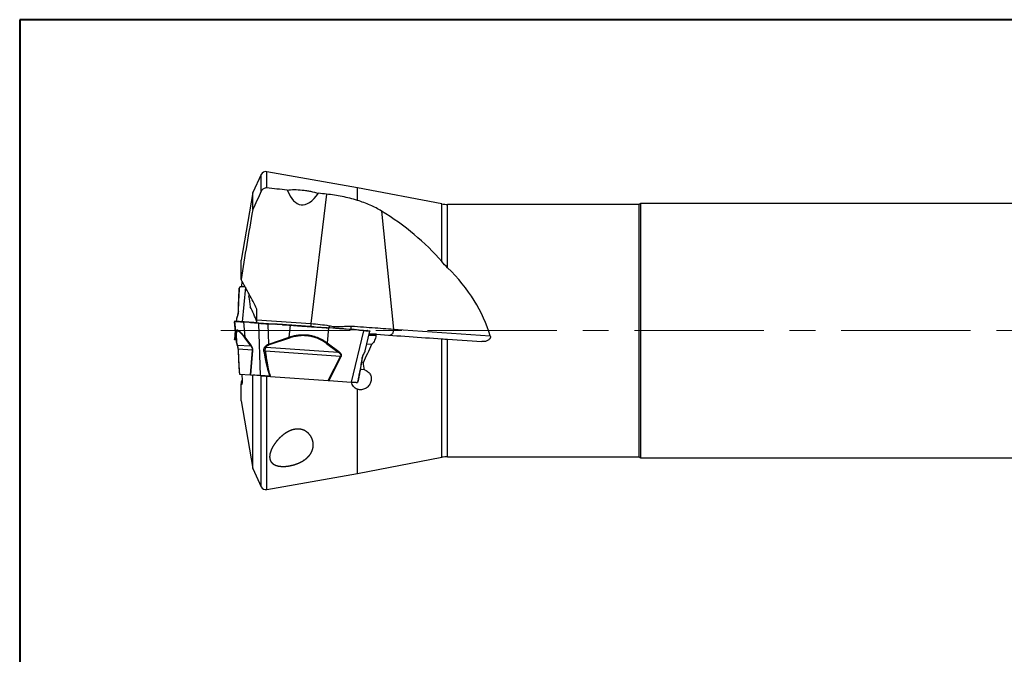
# Model space of a CAD drawing. Units: millimetres. Extents: x 5 to 292, y 5 to 205.
# Drawn here: x 5 to 102, y 143 to 205 of the extents above; entities that cross this region are included whole.
import ezdxf

# ---------------------------------------------------------------- set-up
doc = ezdxf.new("R2010")
doc.units = ezdxf.units.MM
doc.linetypes.add('CENTERX2', pattern=[20.32, 12.7, -2.54, 2.54, -2.54])
doc.layers.add('DÜNNE_LINIE', color=7, linetype='Continuous')

msp = doc.modelspace()

# ---------------------------------------------------------------- linework, layer by layer
at = {"color": 7, "linetype": 'Continuous', "lineweight": 40}
for p, q in [((5, 205), (5, 5)), ((292, 205), (5, 205))]:
    msp.add_line(p, q, dxfattribs=at)
at = {"color": 7, "linetype": 'Continuous', "lineweight": 0}
for p, q in [((292, 205), (5, 205)), ((5, 205), (5, 5))]:
    msp.add_line(p, q, dxfattribs=at)
at = {"color": 7, "linetype": 'Continuous', "lineweight": 30}
for p, q in [((28.7344, 189.7842), (27.8884, 188.0015)), ((38.1734, 188.4842), (29.2734, 190.0621)), ((27.8884, 188.0015), (26.7494, 181.3557)), ((27.8884, 186.3298), (27.8884, 188.0015)), ((35.1426, 187.8512), (33.6129, 175.1275)), ((46.4697, 186.8948), (38.1734, 188.4842)), ((65.853, 186.8412), (47.0342, 186.8412)), ((66.0262, 186.9412), (65.853, 186.8412)), ((65.853, 174.4412), (65.853, 186.8412)), ((218.5494, 186.9412), (66.0262, 186.9412)), ((66.0262, 161.9412), (66.0262, 186.9412)), ((40.5495, 186.1892), (41.7102, 174.5949)), ((26.7494, 179.4599), (26.7494, 181.3557)), ((26.5771, 178.6303), (26.5786, 178.6452)), ((26.5857, 178.723), (26.5784, 178.6452)), ((27.1437, 178.7617), (26.8145, 178.7387)), ((28.2994, 175.4991), (28.2994, 176.554)), ((26.0994, 175.3116), (26.2866, 173.3274)), ((26.286, 173.3378), (26.0995, 175.3126)), ((26.0995, 175.3126), (26.1, 175.3117)), ((26.1485, 175.3528), (26.1296, 175.3542)), ((26.3056, 175.3419), (26.1296, 175.3542)), ((26.2585, 174.1474), (26.1485, 175.3528)), ((26.2866, 175.555), (26.2668, 175.3446)), ((26.2897, 175.5705), (26.2874, 175.5549)), ((26.9753, 175.295), (27.1135, 173.7934)), ((27.9146, 175.2293), (26.9753, 175.295)), ((28.0793, 175.2178), (27.222, 175.2778)), ((27.6587, 175.2472), (28.0971, 175.2166)), ((27.9146, 175.2293), (28.0971, 175.2166)), ((27.9998, 175.2234), (28.0587, 175.2193)), ((28.0572, 175.2194), (28.1775, 175.211)), ((28.1243, 175.2147), (28.0793, 175.2178)), ((28.1355, 175.2139), (28.4696, 175.1906)), ((28.2994, 175.4991), (33.6129, 175.1275)), ((28.2994, 175.2024), (28.2994, 175.4991)), ((28.6614, 170.0146), (28.491, 175.1468)), ((29.4801, 173.1145), (29.4145, 175.0808)), ((29.6862, 175.1055), (30.1568, 175.0726)), ((29.7592, 175.1004), (30.7921, 175.0281)), ((26.1815, 174.4412), (26.0994, 173.5707)), ((26.2585, 174.1474), (26.2794, 174.081)), ((26.286, 173.3378), (26.2585, 174.1474)), ((30.828, 175.0256), (31.609, 174.971)), ((31.4881, 173.7818), (31.609, 174.971)), ((33.8982, 174.8109), (34.6792, 174.7563)), ((34.6841, 174.756), (34.6792, 174.7563)), ((35.748, 174.6816), (34.6841, 174.756)), ((35.3505, 174.7094), (35.204, 173.2277)), ((37.5074, 174.5585), (35.3505, 174.7094)), ((37.3817, 174.5673), (37.3705, 174.5681)), ((37.4101, 174.5653), (37.3718, 174.568)), ((37.8485, 174.5347), (37.4101, 174.5653)), ((37.5926, 174.5526), (37.4101, 174.5653)), ((37.5074, 174.5585), (37.4485, 174.5627)), ((37.4624, 174.5617), (38.2852, 174.5042)), ((37.6114, 169.3887), (38.8106, 174.4255)), ((38.94, 172.4426), (39.4016, 174.3814)), ((39.2036, 174.4399), (39.1771, 174.4418)), ((39.2106, 174.4395), (39.3776, 174.4278)), ((40.0352, 174.0811), (39.3417, 174.1296)), ((41.7102, 174.5949), (51.2303, 173.9292)), ((65.853, 162.0412), (65.853, 174.4412)), ((26.2668, 173.5378), (26.1296, 173.5282)), ((26.2794, 174.081), (26.3069, 173.2714)), ((26.3069, 173.2714), (26.286, 173.3378)), ((26.2888, 173.3177), (26.2874, 173.3275)), ((27.1135, 173.7934), (27.7087, 172.9984)), ((27.7133, 172.9327), (27.1183, 173.7278)), ((29.4801, 173.1145), (31.4881, 173.7818)), ((31.511, 173.7152), (29.5033, 173.0479)), ((31.511, 173.7152), (31.4881, 173.7818)), ((35.1535, 173.1659), (36.2857, 172.3333)), ((35.204, 173.2277), (36.3364, 172.395)), ((39.1069, 173.1435), (39.6003, 173.109)), ((39.9912, 173.9814), (39.3176, 174.0285)), ((47.0342, 173.5917), (50.3882, 173.3571)), ((26.3756, 173.0262), (27.7133, 172.9327)), ((27.8583, 172.5065), (26.4594, 172.6043)), ((27.6664, 170.0841), (27.8583, 172.5065)), ((27.872, 172.4877), (27.6815, 170.0831)), ((27.872, 172.4877), (27.8583, 172.5065)), ((36.5157, 171.9011), (29.1329, 172.4174)), ((29.2257, 172.8269), (36.2857, 172.3333)), ((29.5033, 173.0479), (29.4801, 173.1145)), ((38.9349, 172.4276), (38.9393, 172.4428)), ((35.3179, 169.5491), (36.5157, 171.9011)), ((36.5561, 171.8804), (35.367, 169.5457)), ((36.5561, 171.8804), (36.5157, 171.9011)), ((38.7629, 171.3131), (38.5908, 171.3251)), ((26.5771, 170.2515), (26.5786, 170.2372)), ((26.5784, 170.2371), (26.5857, 170.1593)), ((38.8687, 170.5852), (38.462, 170.6136)), ((26.5879, 170.1595), (26.5865, 170.1597)), ((26.5912, 170.1593), (27.6664, 170.0841)), ((26.8506, 169.6016), (26.7494, 169.4225)), ((26.7494, 169.4225), (26.7494, 169.2095)), ((26.8476, 169.2846), (26.7494, 169.2095)), ((27.6664, 170.0841), (27.6815, 170.0831)), ((27.6815, 170.0831), (27.8842, 170.0689)), ((27.8884, 160.8808), (27.8884, 170.0686)), ((29.5932, 169.9494), (29.2734, 169.9718)), ((29.6027, 169.9487), (29.6428, 169.9459)), ((29.6428, 169.9459), (35.3179, 169.5491)), ((35.3179, 169.5491), (35.367, 169.5457)), ((35.3622, 169.546), (35.3226, 169.5488)), ((35.367, 169.5457), (37.6114, 169.3887)), ((38.203, 169.347), (38.2211, 169.423)), ((38.2244, 169.4376), (38.2209, 169.423)), ((26.7494, 167.5267), (26.7494, 169.2095)), ((26.7494, 167.5267), (27.8884, 160.8808)), ((38.1734, 160.3982), (46.4697, 161.9876)), ((47.0342, 162.0412), (65.853, 162.0412)), ((65.853, 162.0412), (66.0262, 161.9412)), ((66.0262, 161.9412), (218.5494, 161.9412)), ((27.8884, 160.8808), (28.7344, 159.0982)), ((29.2734, 158.8202), (38.1734, 160.3982))]:
    msp.add_line(p, q, dxfattribs=at)
at = {"color": 8, "linetype": 'Continuous', "lineweight": 30}
for p, q in [((28.7344, 188.1466), (28.7344, 189.7842)), ((29.2734, 188.4584), (29.2734, 190.0621)), ((38.1734, 187.2398), (38.1734, 188.4842)), ((46.4697, 181.2283), (46.4697, 186.8948)), ((47.0342, 180.6245), (47.0342, 186.8412)), ((27.1676, 178.7188), (26.8442, 175.3042)), ((26.3301, 175.3402), (26.3056, 175.3419)), ((26.2874, 173.3275), (26.286, 173.3378)), ((39.3092, 173.9932), (39.9885, 173.9457)), ((46.4697, 161.9876), (46.4697, 173.6311)), ((47.0342, 162.0412), (47.0342, 173.5917)), ((26.3756, 173.0262), (26.3677, 173.0434)), ((26.4594, 172.6043), (26.4592, 172.597)), ((26.5786, 170.2372), (26.5865, 170.1597)), ((28.7344, 159.0982), (28.7344, 170.0095)), ((29.2734, 158.8202), (29.2734, 169.9718)), ((38.1734, 160.3982), (38.1734, 168.6807))]:
    msp.add_line(p, q, dxfattribs=at)
at = {"color": 7, "linetype": 'Continuous', "lineweight": 30, "flags": 128}
for points in [[(37.5825, 174.8835), (37.8834, 174.8625), (38.1819, 174.8416), (38.4776, 174.8209), (38.7703, 174.8005), (39.0597, 174.7802), (39.3455, 174.7602), (39.6274, 174.7405), (39.9052, 174.7211), (40.1785, 174.702), (40.4471, 174.6832), (40.7107, 174.6648), (40.9691, 174.6467), (41.2219, 174.629), (41.469, 174.6118), (41.7102, 174.5949)], [(41.7102, 174.5949), (41.7139, 174.5253), (41.7112, 174.455), (41.7023, 174.3853), (41.6872, 174.3177), (41.6663, 174.2534), (41.6399, 174.1937), (41.6087, 174.1399), (41.5732, 174.093), (41.5341, 174.0538), (41.4923, 174.0233), (41.4484, 174.002), (41.4035, 173.9904), (41.3584, 173.9885)]]:
    msp.add_lwpolyline(points, dxfattribs=at)
at = {"color": 7, "linetype": 'Continuous', "lineweight": 30}
for centre, radius, start, end in [((29.1861, 189.5698), 0.5, 79.946072, 154.611983), ((47.0342, 189.8412), 3, 259.154621, 270), ((47.0342, 159.0412), 3, 90, 100.845379), ((29.1861, 159.3126), 0.5, 205.388017, 280.053928)]:
    msp.add_arc(centre, radius, start, end, dxfattribs=at)
at = {"color": 8, "linetype": 'Continuous', "lineweight": 30}
for centre, radius, start, end in [((36.1796, 174.8185), 2.5852, 173.133737, 179.7201), ((48.7919, 172.1729), 13.664, 168.395108, 169.309455), ((35.3963, 174.9071), 2.1863, 350.666278, 359.381806)]:
    msp.add_arc(centre, radius, start, end, dxfattribs=at)
at = {"color": 7, "linetype": 'Continuous', "lineweight": 30}
for centre, major_axis, ratio, start_param, end_param in [((34.3617, 200.716), (1.7242, 13.9074), 0.2625634, 2.7127736, 3.5806839), ((32.2015, 175.4287), (17.5851, -8.4858), 0.6894862, 1.0133276, 1.4247342), ((36.5343, 174.4412), (14.2332, -7.2873), 0.7048775, 0.5868954, 1.1502485), ((37.3121, 174.2508), (1.0311, 14.1973), 0.1890838, 4.7046313, 4.7071418), ((36.8665, 173.2032), (6.6558, 14.2434), 0.1604471, 4.841731, 4.8487226), ((36.8665, 173.2032), (6.6558, 14.2434), 0.1604471, 4.6545039, 4.7806305), ((35.4029, 174.9968), (-3.0001, 14.5546), 0.1790133, 4.367773, 4.4198054)]:
    msp.add_ellipse(centre, major_axis=major_axis, ratio=ratio, start_param=start_param, end_param=end_param, dxfattribs=at)
for points in [[(28.7344, 188.1466), (28.4513, 187.5415), (28.1692, 186.9359), (27.8884, 186.3298)], [(31.2753, 188.256), (30.6082, 188.3242), (29.9409, 188.3917), (29.2734, 188.4584)], [(35.1426, 187.8512), (34.8796, 187.8794), (34.6165, 187.9075), (34.3534, 187.9354)], [(47.0342, 180.6245), (46.84, 180.8161), (46.6523, 181.0181), (46.4697, 181.2283)], [(27.4716, 177.8271), (27.5507, 177.4851), (27.6129, 177.1405), (27.6533, 176.7924)], [(28.2994, 175.3137), (28.1144, 175.8211), (27.8913, 176.3103), (27.6533, 176.7924)], [(40.0352, 174.0811), (42.1806, 173.931), (44.3255, 173.7811), (46.4697, 173.6311)], [(46.4697, 173.6311), (46.6561, 173.6181), (46.8443, 173.6049), (47.0342, 173.5917)], [(28.7344, 170.0095), (28.4513, 170.0293), (28.1692, 170.049), (27.8884, 170.0686)]]:
    msp.add_open_spline(points, degree=3, dxfattribs=at)
for points, knots in [([(29.2734, 188.4584), (29.1639, 188.4693), (29.0522, 188.4437), (28.8589, 188.3311), (28.7812, 188.2465), (28.7344, 188.1466)], [0, 0, 0, 0, 0.5, 0.5, 1, 1, 1, 1]), ([(31.2753, 188.256), (31.4939, 188.2872), (31.7321, 188.3023), (32.2345, 188.3016), (32.4933, 188.2863), (32.8932, 188.243), (33.0291, 188.225), (33.2984, 188.1831), (33.4323, 188.1591), (33.8321, 188.0784), (34.0991, 188.0119), (34.3534, 187.9354)], [0, 0, 0, 0, 0.25, 0.25, 0.5, 0.5, 0.625, 0.625, 0.75, 0.75, 1, 1, 1, 1]), ([(38.1734, 187.2398), (37.683, 187.3885), (37.1843, 187.5118), (36.4252, 187.6646), (36.1702, 187.7101), (35.6565, 187.7898), (35.3969, 187.824), (35.1426, 187.8512)], [0, 0, 0, 0, 0.5, 0.5, 0.75, 0.75, 1, 1, 1, 1]), ([(40.5495, 186.1892), (40.3774, 186.2949), (40.1981, 186.396), (39.8241, 186.5898), (39.6292, 186.6826), (39.0317, 186.945), (38.613, 187.1004), (38.1734, 187.2398)], [0, 0, 0, 0, 0.25, 0.25, 0.5, 0.5, 1, 1, 1, 1]), ([(27.8884, 186.3298), (27.6923, 185.1855), (27.4976, 184.0411), (27.1153, 181.7514), (26.927, 180.6062), (26.7494, 179.4599)], [0, 0, 0, 0, 0.5, 0.5, 1, 1, 1, 1]), ([(28.2994, 176.554), (28.0652, 177.0513), (27.8116, 177.5382), (27.2902, 178.5042), (27.0216, 178.983), (26.7494, 179.4599)], [0, 0, 0, 0, 0.5, 0.5, 1, 1, 1, 1]), ([(26.8145, 178.7387), (26.8146, 178.7394), (26.8204, 178.7971), (26.8308, 178.9123), (26.8422, 179.0776), (26.8489, 179.2022), (26.8502, 179.2649), (26.8506, 179.2808)], [0, 0, 0, 0, 0.0037344, 0.3034725, 0.6028552, 0.8997305, 1, 1, 1, 1]), ([(26.577, 178.6303), (26.5732, 178.5861), (26.5656, 178.4979), (26.5561, 178.3617), (26.5473, 178.2248), (26.531, 177.9526), (26.5086, 177.5165), (26.4814, 176.9152), (26.4645, 176.4954), (26.4561, 176.2855)], [0, 0, 0, 0, 0.0598162, 0.1193989, 0.1788368, 0.2382002, 0.4710982, 0.7355756, 1, 1, 1, 1]), ([(27.1437, 178.7617), (27.1084, 178.7592), (27.0289, 178.7537), (26.9195, 178.7461), (26.8167, 178.7388), (26.7315, 178.7328), (26.6638, 178.7282), (26.616, 178.7249), (26.5888, 178.7229), (26.5882, 178.7228), (26.5879, 178.7228)], [0, 0, 0, 0, 0.107292, 0.2412339, 0.3730093, 0.5027176, 0.6330632, 0.765538, 0.9002426, 1, 1, 1, 1]), ([(27.4716, 177.8271), (27.4804, 177.8335), (27.5089, 177.854), (27.5466, 177.8995), (27.5656, 177.9534), (27.5741, 177.9773)], [0, 0, 0, 0, 0.2015029, 0.6465219, 1, 1, 1, 1]), ([(26.4562, 176.2882), (26.4534, 176.2455), (26.4481, 176.1625), (26.426, 176.0409), (26.3972, 175.9305), (26.376, 175.8692), (26.3657, 175.8394)], [0, 0, 0, 0, 0.2723825, 0.5290406, 0.7710938, 1, 1, 1, 1]), ([(26.4826, 176.304), (26.4798, 176.2561), (26.4742, 176.1617), (26.4462, 176.024), (26.4084, 175.8985), (26.3806, 175.8299), (26.3667, 175.7958)], [0, 0, 0, 0, 0.264758, 0.5210581, 0.76166, 1, 1, 1, 1]), ([(26.1296, 175.3542), (26.1283, 175.3539), (26.1256, 175.3535), (26.1213, 175.3498), (26.1167, 175.3441), (26.113, 175.3382), (26.1103, 175.3334), (26.1087, 175.3304), (26.1071, 175.3273), (26.1053, 175.324), (26.1035, 175.3204), (26.1015, 175.3166), (26.1002, 175.3139), (26.0996, 175.3126)], [0, 0, 0, 0, 0.11674588, 0.25080617, 0.40219386, 0.57091762, 0.62691826, 0.68066164, 0.73777956, 0.79827237, 0.86214009, 0.92938241, 1, 1, 1, 1]), ([(26.1486, 175.3529), (26.1563, 175.3523), (26.1716, 175.3512), (26.2316, 175.347), (26.3198, 175.3409), (26.438, 175.3326), (26.5865, 175.3222), (26.7628, 175.3099), (26.9042, 175.3), (26.9753, 175.295)], [0, 0, 0, 0, 0.1448886, 0.2857099, 0.4285973, 0.5707328, 0.7126739, 0.8556214, 1, 1, 1, 1]), ([(26.3666, 175.8416), (26.358, 175.8174), (26.3399, 175.7664), (26.315, 175.6874), (26.297, 175.6199), (26.291, 175.5833), (26.2889, 175.5707)], [0, 0, 0, 0, 0.249133, 0.5253927, 0.8356309, 1, 1, 1, 1]), ([(27.222, 175.2778), (27.0844, 175.2874), (26.9125, 175.2994), (26.7065, 175.3138), (26.6123, 175.3204), (26.5278, 175.3263), (26.4544, 175.3315), (26.3937, 175.3357), (26.3468, 175.339), (26.3128, 175.3414), (26.3031, 175.342), (26.2983, 175.3424)], [0, 0, 0, 0, 0.3362912, 0.4200666, 0.5036305, 0.5870166, 0.6701103, 0.752942, 0.8355467, 0.9178989, 1, 1, 1, 1]), ([(26.68, 175.3157), (26.6422, 175.3183), (26.5679, 175.3235), (26.4813, 175.3296), (26.4149, 175.3342), (26.379, 175.3367), (26.362, 175.3379), (26.355, 175.3384), (26.3503, 175.3387), (26.3457, 175.3391), (26.3412, 175.3394), (26.3359, 175.3397), (26.3322, 175.34), (26.3301, 175.3402)], [0, 0, 0, 0, 0.1458994, 0.2871858, 0.4241457, 0.5614393, 0.6234261, 0.6726732, 0.7483485, 0.797735, 0.8556168, 0.9230385, 1, 1, 1, 1]), ([(27.6587, 175.2472), (27.6138, 175.2504), (27.524, 175.2567), (27.3892, 175.2661), (27.2546, 175.2755), (27.1194, 175.2849), (26.9866, 175.2942), (26.8744, 175.3021), (26.7714, 175.3093), (26.711, 175.3135), (26.68, 175.3157)], [0, 0, 0, 0, 0.1251484, 0.2502964, 0.3754446, 0.5005927, 0.6255634, 0.7504543, 0.8718566, 1, 1, 1, 1]), ([(28.491, 175.1468), (28.4443, 175.1552), (28.3551, 175.1713), (28.2276, 175.192), (28.1123, 175.2086), (28.0093, 175.2213), (27.9448, 175.2268), (27.9146, 175.2293)], [0, 0, 0, 0, 0.2421241, 0.4631737, 0.663159, 0.8420946, 1, 1, 1, 1]), ([(28.1367, 175.2138), (28.1061, 175.2159), (28.0451, 175.22), (27.984, 175.2241), (27.9535, 175.2262)], [0, 0, 0, 0, 0.49998894, 1, 1, 1, 1]), ([(28.0587, 175.2193), (28.0577, 175.2194), (28.0527, 175.2197), (28.0481, 175.22), (28.0444, 175.2203)], [0, 0, 0, 0, 0.2085263, 1, 1, 1, 1]), ([(28.4696, 175.1906), (28.5291, 175.1864), (28.6035, 175.1812), (28.694, 175.1749), (28.7553, 175.1706), (28.8286, 175.1655), (28.9127, 175.1596), (29.0059, 175.1531), (29.1063, 175.146), (29.2118, 175.1387), (29.3327, 175.1302), (29.4672, 175.1208), (29.6132, 175.1106), (29.7105, 175.1038), (29.7592, 175.1004)], [0, 0, 0, 0, 0.2533208, 0.3164268, 0.3793735, 0.4421866, 0.5047788, 0.5671742, 0.6293984, 0.6914324, 0.7532776, 0.8356018, 0.9178329, 1, 1, 1, 1]), ([(29.4145, 175.0808), (29.3891, 175.0816), (29.3415, 175.083), (29.2748, 175.0859), (29.2176, 175.0888), (29.1699, 175.0914), (29.0949, 175.0957), (28.9913, 175.1017), (28.8918, 175.1084), (28.825, 175.1132), (28.7864, 175.1162), (28.7492, 175.1191), (28.7133, 175.1221), (28.679, 175.1252), (28.6413, 175.1287), (28.5962, 175.1329), (28.5414, 175.1387), (28.5091, 175.1439), (28.491, 175.1468)], [0, 0, 0, 0, 0.0655647, 0.1232894, 0.1731737, 0.2152168, 0.249419, 0.3738137, 0.4992293, 0.5404861, 0.5818937, 0.6234528, 0.6651668, 0.7070362, 0.7490645, 0.8100919, 0.8937412, 1, 1, 1, 1]), ([(30.828, 175.0256), (30.7731, 175.0292), (30.6551, 175.0367), (30.4656, 175.046), (30.2516, 175.055), (30.0744, 175.0612), (29.9431, 175.0653), (29.8645, 175.0678), (29.7837, 175.0702), (29.6982, 175.0727), (29.6078, 175.0753), (29.5127, 175.078), (29.4478, 175.0799), (29.4145, 175.0808)], [0, 0, 0, 0, 0.116746, 0.250806, 0.4021933, 0.570917, 0.6269165, 0.680659, 0.7377766, 0.7982696, 0.8621378, 0.9293813, 1, 1, 1, 1]), ([(33.8982, 174.8109), (33.7121, 174.824), (33.3452, 174.8496), (32.7973, 174.8879), (32.2571, 174.9257), (31.721, 174.9632), (31.1924, 175.0001), (30.6693, 175.0367), (30.3282, 175.0606), (30.1568, 175.0726)], [0, 0, 0, 0, 0.1448885, 0.28571, 0.4285974, 0.5707329, 0.712674, 0.8556216, 1, 1, 1, 1]), ([(33.6129, 175.1275), (33.9103, 175.1067), (34.2091, 175.0817), (34.809, 175.0171), (35.1092, 174.978), (35.4072, 174.9216)], [0, 0, 0, 0, 0.5, 0.5, 1, 1, 1, 1]), ([(27.1136, 173.7935), (27.0688, 173.8514), (26.9807, 173.9653), (26.8589, 174.1105), (26.7476, 174.2323), (26.6436, 174.3332), (26.5484, 174.4102), (26.4844, 174.4474), (26.4461, 174.4624), (26.4273, 174.468), (26.4096, 174.4716), (26.3928, 174.473), (26.377, 174.4723), (26.3519, 174.4676), (26.3212, 174.4506), (26.2972, 174.4174), (26.2831, 174.3846), (26.2752, 174.3598), (26.2696, 174.3357), (26.2629, 174.2976), (26.2573, 174.2398), (26.2581, 174.1788), (26.2585, 174.1475)], [0, 0, 0, 0, 0.0870112, 0.1710863, 0.2525976, 0.3319561, 0.4188285, 0.5042333, 0.5264546, 0.5486362, 0.5707917, 0.5929337, 0.6150755, 0.6372301, 0.7057038, 0.7748977, 0.8023629, 0.8300164, 0.8578786, 0.8746957, 0.9356947, 1, 1, 1, 1]), ([(27.1183, 173.7278), (27.1003, 173.7516), (27.0652, 173.7981), (27.0147, 173.8633), (26.9672, 173.9233), (26.9172, 173.9848), (26.8645, 174.0473), (26.8092, 174.1102), (26.7567, 174.167), (26.6957, 174.2292), (26.6285, 174.2915), (26.5583, 174.3466), (26.5103, 174.3758), (26.4799, 174.39), (26.4637, 174.3964), (26.4481, 174.4013), (26.4333, 174.4047), (26.4191, 174.4066), (26.4056, 174.4071), (26.3927, 174.4061), (26.3697, 174.4013), (26.3403, 174.3847), (26.3168, 174.3515), (26.3031, 174.3186), (26.2954, 174.2937), (26.2899, 174.2698), (26.2836, 174.232), (26.2784, 174.1738), (26.279, 174.1128), (26.2794, 174.081)], [0, 0, 0, 0, 0.0354517, 0.0693523, 0.1017217, 0.1325825, 0.1740101, 0.21477, 0.2549199, 0.2945199, 0.3600918, 0.4245534, 0.4882404, 0.5069119, 0.5255554, 0.54418, 0.5627947, 0.5814084, 0.6000307, 0.6186705, 0.6373368, 0.7057097, 0.7747925, 0.8022256, 0.829859, 0.8577173, 0.8740379, 0.9344157, 1, 1, 1, 1]), ([(30.796, 175.0278), (30.7953, 175.0279), (30.794, 175.028), (30.7927, 175.0281), (30.7921, 175.0281)], [0, 0, 0, 0, 0.4999967, 1, 1, 1, 1]), ([(30.7927, 175.0281), (30.8476, 175.0243), (31.005, 175.0132), (31.2754, 174.9943), (31.4917, 174.9792), (31.6028, 174.9714)], [0, 0, 0, 0, 0.2064493, 0.5925063, 1, 1, 1, 1]), ([(31.609, 174.971), (31.7951, 174.958), (32.162, 174.9324), (32.7099, 174.894), (33.2502, 174.8563), (33.7863, 174.8188), (34.3148, 174.7818), (34.8379, 174.7452), (35.179, 174.7214), (35.3504, 174.7094)], [0, 0, 0, 0, 0.1448884, 0.2857098, 0.4285972, 0.5707328, 0.7126738, 0.8556214, 1, 1, 1, 1]), ([(35.4072, 174.9216), (35.5883, 174.8873), (35.7701, 174.8604), (36.134, 174.8341), (36.3167, 174.8347), (36.6814, 174.8516), (36.8622, 174.8671), (37.2229, 174.8891), (37.403, 174.8961), (37.5825, 174.8835)], [0, 0, 0, 0, 0.25, 0.25, 0.5, 0.5, 0.75, 0.75, 1, 1, 1, 1]), ([(37.0377, 174.5914), (36.9781, 174.5956), (36.9037, 174.6008), (36.8132, 174.6071), (36.7519, 174.6114), (36.6786, 174.6165), (36.5946, 174.6224), (36.5013, 174.6289), (36.401, 174.6359), (36.2955, 174.6433), (36.1745, 174.6518), (36.04, 174.6612), (35.8941, 174.6714), (35.7967, 174.6782), (35.748, 174.6816)], [0, 0, 0, 0, 0.2533206, 0.3164268, 0.3793733, 0.4421864, 0.5047789, 0.5671744, 0.6293983, 0.6914327, 0.7532775, 0.8356018, 0.9178327, 1, 1, 1, 1]), ([(37.4628, 174.5617), (37.4591, 174.5619), (37.4546, 174.5623), (37.4495, 174.5626), (37.4485, 174.5627)], [0, 0, 0, 0, 0.7914751, 1, 1, 1, 1]), ([(38.8106, 174.4255), (38.7055, 174.438), (38.5045, 174.4618), (38.2165, 174.4936), (37.9559, 174.5203), (37.7226, 174.5421), (37.5761, 174.5533), (37.5074, 174.5586)], [0, 0, 0, 0, 0.2426122, 0.4639053, 0.6638907, 0.8425823, 1, 1, 1, 1]), ([(38.2852, 174.5042), (38.4228, 174.4946), (38.5947, 174.4825), (38.8007, 174.4681), (38.8949, 174.4616), (38.9794, 174.4556), (39.0528, 174.4505), (39.1135, 174.4463), (39.1607, 174.443), (39.1934, 174.4407), (39.2118, 174.4394), (39.2108, 174.4395), (39.2104, 174.4395)], [0, 0, 0, 0, 0.3141081, 0.3923576, 0.470409, 0.5482947, 0.6259072, 0.7032752, 0.7804308, 0.8573507, 0.9340365, 1, 1, 1, 1]), ([(39.4004, 174.3817), (39.3994, 174.3804), (39.3975, 174.3777), (39.3769, 174.377), (39.3481, 174.3781), (39.3189, 174.3797), (39.2935, 174.3812), (39.2727, 174.3825), (39.2502, 174.3841), (39.226, 174.3859), (39.2002, 174.3879), (39.1728, 174.3901), (39.1361, 174.3932), (39.0847, 174.3975), (39.0117, 174.4039), (38.9201, 174.4128), (38.8487, 174.4211), (38.8106, 174.4255)], [0, 0, 0, 0, 0.0961579, 0.1998542, 0.2901279, 0.366986, 0.4054546, 0.4439541, 0.4824862, 0.5210515, 0.5596523, 0.5982892, 0.6369641, 0.7068351, 0.7906293, 0.8883515, 1, 1, 1, 1]), ([(39.3776, 174.4278), (39.3788, 174.4274), (39.3815, 174.4265), (39.3852, 174.4223), (39.389, 174.4161), (39.3918, 174.4097), (39.3938, 174.4045), (39.395, 174.4013), (39.3962, 174.398), (39.3975, 174.3945), (39.3988, 174.3907), (39.4002, 174.3867), (39.4011, 174.3839), (39.4016, 174.3824)], [0, 0, 0, 0, 0.1167458, 0.2508057, 0.4021926, 0.5709162, 0.6269175, 0.6806622, 0.7377807, 0.7982738, 0.8621415, 0.9293838, 1, 1, 1, 1]), ([(26.1296, 173.5282), (26.1283, 173.5284), (26.1256, 173.5289), (26.1213, 173.5326), (26.1167, 173.5382), (26.113, 173.5442), (26.1103, 173.549), (26.1087, 173.552), (26.1071, 173.5551), (26.1053, 173.5584), (26.1035, 173.562), (26.1015, 173.5658), (26.1002, 173.5684), (26.0996, 173.5698)], [0, 0, 0, 0, 0.11674588, 0.25080617, 0.40219386, 0.57091762, 0.62691826, 0.68066164, 0.73777956, 0.79827237, 0.86214009, 0.92938241, 1, 1, 1, 1]), ([(26.1, 173.5707), (26.1, 173.5714), (26.1002, 173.5729), (26.1059, 173.5749), (26.1145, 173.5766), (26.1244, 173.578), (26.1435, 173.5803), (26.1808, 173.5841), (26.2281, 173.5878), (26.2585, 173.5897), (26.2619, 173.59)], [0, 0, 0, 0, 0.090783, 0.2075781, 0.3085099, 0.3935766, 0.4627795, 0.7144672, 0.9682198, 1, 1, 1, 1]), ([(26.2889, 173.3177), (26.2897, 173.3098), (26.2924, 173.2815), (26.3079, 173.2204), (26.333, 173.1359), (26.3551, 173.0734), (26.3666, 173.0407)], [0, 0, 0, 0, 0.1061158, 0.3799308, 0.6764921, 1, 1, 1, 1]), ([(26.3069, 173.2714), (26.3081, 173.2597), (26.3107, 173.2351), (26.325, 173.1793), (26.3464, 173.1094), (26.3655, 173.055), (26.3756, 173.0262)], [0, 0, 0, 0, 0.21346543, 0.44660027, 0.70695894, 1, 1, 1, 1]), ([(27.1183, 173.7278), (27.1156, 173.7382), (27.1103, 173.759), (27.1124, 173.782), (27.1135, 173.7934)], [0, 0, 0, 0, 0.5000017, 1, 1, 1, 1]), ([(35.204, 173.2277), (35.1162, 173.2887), (34.9435, 173.4085), (34.6698, 173.5643), (34.3917, 173.6978), (34.0972, 173.812), (33.7856, 173.9042), (33.5361, 173.9543), (33.3671, 173.9785), (33.2799, 173.9889), (33.1924, 173.9973), (33.1046, 174.0036), (33.0164, 174.008), (32.8663, 174.012), (32.6524, 174.0079), (32.4312, 173.9885), (32.2653, 173.9663), (32.1548, 173.9487), (32.0589, 173.9309), (31.9193, 173.9021), (31.7327, 173.857), (31.571, 173.8073), (31.4881, 173.7818)], [0, 0, 0, 0, 0.0870113, 0.1710865, 0.2525976, 0.331956, 0.4188284, 0.5042335, 0.5264547, 0.5486364, 0.5707917, 0.5929337, 0.6150755, 0.6372301, 0.7057038, 0.7748977, 0.8023629, 0.8300164, 0.8578788, 0.8746957, 0.9356948, 1, 1, 1, 1]), ([(35.1535, 173.1659), (35.1188, 173.1909), (35.0509, 173.2397), (34.9488, 173.3085), (34.8494, 173.3721), (34.7399, 173.4378), (34.6186, 173.5051), (34.4841, 173.5735), (34.3484, 173.6362), (34.181, 173.7058), (33.9799, 173.7774), (33.743, 173.8442), (33.5587, 173.8829), (33.4302, 173.904), (33.3587, 173.9142), (33.2869, 173.9231), (33.2148, 173.9305), (33.1424, 173.9365), (33.0697, 173.9411), (32.9967, 173.9443), (32.8585, 173.9476), (32.6533, 173.9433), (32.4364, 173.9235), (32.2737, 173.9011), (32.1654, 173.8833), (32.072, 173.8655), (31.9364, 173.8367), (31.7533, 173.7909), (31.594, 173.7411), (31.511, 173.7152)], [0, 0, 0, 0, 0.0354517, 0.0693523, 0.1017216, 0.1325824, 0.17401, 0.21477, 0.2549199, 0.29452, 0.3600917, 0.4245534, 0.4882403, 0.5069119, 0.5255555, 0.54418, 0.5627946, 0.5814086, 0.6000307, 0.6186704, 0.6373367, 0.7057098, 0.7747926, 0.8022256, 0.829859, 0.8577172, 0.874038, 0.9344156, 1, 1, 1, 1]), ([(35.1535, 173.1659), (35.1624, 173.1755), (35.1803, 173.1947), (35.1961, 173.2167), (35.204, 173.2277)], [0, 0, 0, 0, 0.49999892, 1, 1, 1, 1]), ([(39.9885, 173.9457), (39.9768, 173.7876), (39.9369, 173.6352), (39.8039, 173.3488), (39.7131, 173.22), (39.6003, 173.109)], [0, 0, 0, 0, 0.5, 0.5, 1, 1, 1, 1]), ([(51.2303, 173.9292), (51.2442, 173.8815), (51.247, 173.8314), (51.2293, 173.735), (51.2088, 173.6889), (51.1265, 173.5675), (51.0451, 173.5066), (50.8704, 173.4177), (50.7768, 173.3891), (50.5837, 173.3551), (50.4863, 173.3503), (50.3882, 173.3571)], [0, 0, 0, 0, 0.125, 0.125, 0.25, 0.25, 0.5, 0.5, 0.75, 0.75, 1, 1, 1, 1]), ([(26.3657, 173.043), (26.376, 173.0132), (26.3972, 172.9519), (26.426, 172.8415), (26.4481, 172.7198), (26.4534, 172.6369), (26.4562, 172.5941)], [0, 0, 0, 0, 0.2289062, 0.4709594, 0.7276175, 1, 1, 1, 1]), ([(26.4594, 172.6043), (26.4568, 172.6414), (26.4516, 172.7153), (26.4323, 172.8269), (26.4056, 172.9346), (26.3856, 172.9957), (26.3756, 173.0262)], [0, 0, 0, 0, 0.2519446, 0.5026744, 0.7518274, 1, 1, 1, 1]), ([(26.4561, 172.5969), (26.4645, 172.387), (26.4814, 171.9672), (26.5056, 171.4327), (26.5278, 170.9929), (26.5434, 170.7169), (26.5566, 170.5133), (26.566, 170.3803), (26.5734, 170.2943), (26.577, 170.2515)], [0, 0, 0, 0, 0.2643581, 0.5287692, 0.6769122, 0.8252055, 0.8835738, 0.9420869, 1, 1, 1, 1]), ([(26.4594, 172.6043), (26.4647, 172.4713), (26.4749, 172.2159), (26.4905, 171.8496), (26.5029, 171.5756), (26.5119, 171.3847), (26.5177, 171.2675), (26.5233, 171.1552), (26.5289, 171.048), (26.5344, 170.9458), (26.5416, 170.8161), (26.5505, 170.666), (26.5612, 170.5026), (26.5714, 170.3649), (26.5808, 170.2518), (26.588, 170.1879), (26.5912, 170.1593)], [0, 0, 0, 0, 0.1598726, 0.3070985, 0.441701, 0.4911336, 0.538625, 0.5841775, 0.6277941, 0.669478, 0.709233, 0.786802, 0.8545471, 0.9125535, 0.9609585, 1, 1, 1, 1]), ([(27.7087, 172.9984), (27.7076, 172.9869), (27.7054, 172.9639), (27.7107, 172.9431), (27.7133, 172.9327)], [0, 0, 0, 0, 0.5000003, 1, 1, 1, 1]), ([(27.7087, 172.9984), (27.723, 172.9784), (27.75, 172.9406), (27.7865, 172.8781), (27.8169, 172.8151), (27.841, 172.7511), (27.8589, 172.6858), (27.8702, 172.6193), (27.8751, 172.5518), (27.873, 172.5094), (27.872, 172.4877)], [0, 0, 0, 0, 0.17290484, 0.32632074, 0.46198978, 0.58243206, 0.69122888, 0.7931953, 0.89412963, 1, 1, 1, 1]), ([(27.7133, 172.9327), (27.7255, 172.917), (27.7496, 172.8858), (27.7846, 172.8303), (27.8145, 172.771), (27.838, 172.7076), (27.8541, 172.6425), (27.8621, 172.5711), (27.8595, 172.5281), (27.8582, 172.5065)], [0, 0, 0, 0, 0.17396713, 0.34612399, 0.51540783, 0.63959801, 0.76066912, 0.87970373, 1, 1, 1, 1]), ([(28.9982, 172.4024), (28.9935, 172.4505), (28.9843, 172.5452), (29.0069, 172.6793), (29.0525, 172.799), (29.1051, 172.8619), (29.1312, 172.8932)], [0, 0, 0, 0, 0.2647582, 0.5210583, 0.7616603, 1, 1, 1, 1]), ([(29.1329, 172.4174), (29.1094, 172.4141), (29.0625, 172.4075), (29.0196, 172.4041), (28.9982, 172.4024)], [0, 0, 0, 0, 0.5000003, 1, 1, 1, 1]), ([(28.9982, 172.4024), (29.0188, 172.2728), (29.0583, 172.0239), (29.1211, 171.6671), (29.1834, 171.3421), (29.2453, 171.0489), (29.3065, 170.7875), (29.367, 170.5579), (29.4261, 170.3599), (29.4846, 170.1939), (29.5399, 170.0583), (29.5834, 169.9825), (29.6027, 169.9487)], [0, 0, 0, 0, 0.1549744, 0.2976091, 0.4279256, 0.5459523, 0.6517271, 0.7453032, 0.8267573, 0.8962069, 0.9538422, 1, 1, 1, 1]), ([(29.1329, 172.4174), (29.1283, 172.4545), (29.1191, 172.5287), (29.1311, 172.6381), (29.1622, 172.7418), (29.2045, 172.7986), (29.2257, 172.8269)], [0, 0, 0, 0, 0.251945, 0.5026745, 0.7518278, 1, 1, 1, 1]), ([(29.1312, 172.8932), (29.1588, 172.92), (29.2114, 172.9713), (29.2993, 173.0347), (29.3878, 173.0843), (29.4501, 173.1047), (29.4801, 173.1145)], [0, 0, 0, 0, 0.284999, 0.5439112, 0.780574, 1, 1, 1, 1]), ([(29.2257, 172.8269), (29.2095, 172.8365), (29.1771, 172.8556), (29.1466, 172.8806), (29.1312, 172.8932)], [0, 0, 0, 0, 0.4978739, 1, 1, 1, 1]), ([(29.1329, 172.4174), (29.1508, 172.2835), (29.1852, 172.0264), (29.2398, 171.6573), (29.2842, 171.3811), (29.3175, 171.1886), (29.3389, 171.0702), (29.3602, 170.9569), (29.3815, 170.8485), (29.4028, 170.7452), (29.4311, 170.6141), (29.4666, 170.4621), (29.5104, 170.2964), (29.5539, 170.1564), (29.5953, 170.041), (29.6282, 169.9753), (29.6428, 169.9459)], [0, 0, 0, 0, 0.1598725, 0.3070985, 0.441701, 0.4911336, 0.5386249, 0.5841775, 0.627794, 0.669478, 0.709233, 0.786802, 0.8545469, 0.9125535, 0.9609584, 1, 1, 1, 1]), ([(29.5033, 173.0479), (29.4788, 173.0379), (29.4276, 173.0172), (29.3571, 172.9672), (29.2879, 172.9037), (29.2472, 172.8535), (29.2257, 172.8269)], [0, 0, 0, 0, 0.213466, 0.4466006, 0.7069596, 1, 1, 1, 1]), ([(36.3364, 172.395), (36.3285, 172.384), (36.3127, 172.362), (36.2947, 172.3428), (36.2857, 172.3333)], [0, 0, 0, 0, 0.4999976, 1, 1, 1, 1]), ([(36.2857, 172.3333), (36.3117, 172.3166), (36.3634, 172.2835), (36.4346, 172.2255), (36.4916, 172.1643), (36.5309, 172.0997), (36.5504, 172.0344), (36.5471, 171.9638), (36.5262, 171.9221), (36.5157, 171.9011)], [0, 0, 0, 0, 0.173967, 0.3461241, 0.5154077, 0.6395976, 0.7606688, 0.8797036, 1, 1, 1, 1]), ([(36.3364, 172.395), (36.3634, 172.3742), (36.4142, 172.3348), (36.4794, 172.2702), (36.5302, 172.2058), (36.5662, 172.1409), (36.5873, 172.0754), (36.5928, 172.0094), (36.5832, 171.9428), (36.5653, 171.9015), (36.5561, 171.8804)], [0, 0, 0, 0, 0.1729051, 0.3263205, 0.4619901, 0.5824321, 0.691229, 0.7931954, 0.8941301, 1, 1, 1, 1]), ([(38.6418, 171.7281), (38.6512, 171.7752), (38.6698, 171.8679), (38.7168, 172.0003), (38.7717, 172.1194), (38.8088, 172.1834), (38.8272, 172.2152)], [0, 0, 0, 0, 0.264758, 0.5210583, 0.7616596, 1, 1, 1, 1]), ([(38.6701, 171.7401), (38.6787, 171.782), (38.6955, 171.8634), (38.7344, 171.9808), (38.7783, 172.0861), (38.8078, 172.1439), (38.8221, 172.172)], [0, 0, 0, 0, 0.272383, 0.5290409, 0.7710939, 1, 1, 1, 1]), ([(38.821, 172.1698), (38.8328, 172.1926), (38.8578, 172.2406), (38.8935, 172.3154), (38.9207, 172.3798), (38.9318, 172.4151), (38.9356, 172.4273)], [0, 0, 0, 0, 0.2491336, 0.52539283, 0.83563066, 1, 1, 1, 1]), ([(38.2245, 169.4375), (38.2344, 169.4808), (38.2542, 169.5671), (38.2825, 169.7006), (38.3104, 169.835), (38.3643, 170.1023), (38.4472, 170.531), (38.5579, 171.1227), (38.633, 171.5361), (38.6705, 171.7428)], [0, 0, 0, 0, 0.0598183, 0.1194007, 0.1788385, 0.2382019, 0.4710995, 0.7355762, 1, 1, 1, 1]), ([(38.8687, 170.5852), (38.9967, 170.5498), (39.1155, 170.4867), (39.3131, 170.3199), (39.3933, 170.215), (39.5032, 169.9836), (39.5337, 169.8567), (39.5433, 169.5981), (39.5228, 169.4689), (39.433, 169.2194), (39.3653, 169.1039), (39.1877, 168.8988), (39.0795, 168.8122), (38.8365, 168.6844), (38.7017, 168.6439), (38.4327, 168.6204), (38.2972, 168.637), (38.1734, 168.6807)], [0, 0, 0, 0, 0.125, 0.125, 0.25, 0.25, 0.375, 0.375, 0.5, 0.5, 0.625, 0.625, 0.75, 0.75, 0.875, 0.875, 1, 1, 1, 1]), ([(26.8145, 170.1437), (26.831, 169.9797), (26.8426, 169.8162), (26.8545, 169.524), (26.8547, 169.3963), (26.843, 169.2089), (26.8311, 169.1497), (26.7969, 169.117), (26.7747, 169.1436), (26.7494, 169.2095)], [0, 0, 0, 0, 0.25, 0.25, 0.5, 0.5, 0.75, 0.75, 1, 1, 1, 1]), ([(28.6614, 170.0146), (28.6837, 170.013), (28.7279, 170.0099), (28.8181, 170.0035), (28.9217, 169.9963), (29.0386, 169.9882), (29.1668, 169.9792), (29.3053, 169.9695), (29.4521, 169.9592), (29.5522, 169.9523), (29.6027, 169.9487)], [0, 0, 0, 0, 0.1277475, 0.2533748, 0.3769707, 0.4986276, 0.6208822, 0.7451339, 0.8714766, 1, 1, 1, 1]), ([(29.2734, 169.9718), (29.1654, 169.9793), (29.0528, 169.9872), (28.8575, 170.0008), (28.7805, 170.0062), (28.7344, 170.0095)], [0, 0, 0, 0, 0.5, 0.5, 1, 1, 1, 1]), ([(38.1734, 168.6807), (38.0944, 168.7086), (38.0222, 168.7461), (37.8902, 168.8393), (37.8308, 168.8951), (37.6804, 169.0801), (37.6138, 169.2297), (37.5869, 169.3904)], [0, 0, 0, 0, 0.25, 0.25, 0.5, 0.5, 1, 1, 1, 1]), ([(37.6114, 169.3887), (37.6568, 169.3855), (37.7467, 169.3792), (37.866, 169.3708), (37.9696, 169.3636), (38.0557, 169.3577), (38.124, 169.3528), (38.1723, 169.3494), (38.1998, 169.3475), (38.2005, 169.3475), (38.2008, 169.3475)], [0, 0, 0, 0, 0.1324168, 0.2625916, 0.3906169, 0.5165892, 0.6432519, 0.7719827, 0.9028793, 1, 1, 1, 1]), ([(32.7313, 161.5681), (33.1873, 161.8808), (33.3674, 162.0517), (33.5773, 162.3328), (33.6363, 162.43), (33.7314, 162.6275), (33.7679, 162.7284), (33.8198, 162.9349), (33.8348, 163.0402), (33.8431, 163.2501), (33.8367, 163.3554), (33.8019, 163.5663), (33.7733, 163.6729), (33.6934, 163.8811), (33.6422, 163.9827), (33.4507, 164.2775), (33.2714, 164.463), (32.9055, 164.6619), (32.7698, 164.713), (32.4704, 164.7724), (32.3138, 164.7792), (31.9903, 164.7458), (31.831, 164.7063), (31.5246, 164.5947), (31.3812, 164.5245), (31.1081, 164.3639), (30.9798, 164.2741), (30.7425, 164.0862), (30.6321, 163.9873), (30.4253, 163.7819), (30.3291, 163.6756), (30.154, 163.4625), (30.0743, 163.355), (29.8577, 163.0302), (29.7418, 162.8083), (29.5876, 162.3836), (29.5467, 162.1784), (29.5612, 161.8862), (29.5788, 161.7941), (29.6437, 161.6211), (29.6917, 161.5394), (29.8198, 161.3947), (29.8997, 161.331), (30.0962, 161.223), (30.2085, 161.181), (30.4623, 161.1197), (30.605, 161.1009), (30.9022, 161.0882), (31.0612, 161.0938), (31.3798, 161.1269), (31.5417, 161.1543), (31.8599, 161.2275), (32.014, 161.2727), (32.4624, 161.4326), (32.7313, 161.5681), (33.1873, 161.8808)], [-0.0625, -0.0625, 0, 0, 0.0625, 0.0625, 0.09375, 0.09375, 0.125, 0.125, 0.15625, 0.15625, 0.1875, 0.1875, 0.21875, 0.21875, 0.25, 0.25, 0.3125, 0.3125, 0.34375, 0.34375, 0.375, 0.375, 0.40625, 0.40625, 0.4375, 0.4375, 0.46875, 0.46875, 0.5, 0.5, 0.53125, 0.53125, 0.5625, 0.5625, 0.625, 0.625, 0.6875, 0.6875, 0.71875, 0.71875, 0.75, 0.75, 0.78125, 0.78125, 0.8125, 0.8125, 0.84375, 0.84375, 0.875, 0.875, 0.90625, 0.90625, 0.9375, 0.9375, 1, 1, 1.0625, 1.0625])]:
    msp.add_open_spline(points, degree=3, knots=knots, dxfattribs=at)
at = {"color": 8, "linetype": 'Continuous', "lineweight": 30}
for points, knots in [([(26.4826, 176.304), (26.4859, 176.4325), (26.4924, 176.679), (26.5027, 177.0322), (26.513, 177.3536), (26.5235, 177.6432), (26.5339, 177.901), (26.5444, 178.1271), (26.5547, 178.3219), (26.5653, 178.4839), (26.5724, 178.5848), (26.5768, 178.6281), (26.5771, 178.6303)], [0, 0, 0, 0, 0.1619472, 0.3109995, 0.4471795, 0.5705167, 0.6810506, 0.778837, 0.8639561, 0.9365304, 0.9967589, 1, 1, 1, 1]), ([(26.4592, 176.2854), (26.4585, 176.2876), (26.4563, 176.2945), (26.472, 176.3002), (26.4826, 176.304)], [0, 0, 0, 0, 0.3210564, 1, 1, 1, 1]), ([(26.3667, 175.7958), (26.3545, 175.7662), (26.3312, 175.7096), (26.3065, 175.6389), (26.2923, 175.592), (26.2902, 175.5746), (26.2897, 175.5705)], [0, 0, 0, 0, 0.3343596, 0.6381134, 0.9157657, 1, 1, 1, 1]), ([(26.3677, 175.8388), (26.3658, 175.8354), (26.359, 175.8231), (26.3635, 175.8074), (26.3667, 175.7958)], [0, 0, 0, 0, 0.2684251, 1, 1, 1, 1]), ([(38.8203, 172.1728), (38.8226, 172.1758), (38.8311, 172.1871), (38.8288, 172.2033), (38.8272, 172.2152)], [0, 0, 0, 0, 0.2684285, 1, 1, 1, 1]), ([(38.8272, 172.2152), (38.8434, 172.2429), (38.8744, 172.2957), (38.9087, 172.3623), (38.9292, 172.4067), (38.9338, 172.4237), (38.9349, 172.4276)], [0, 0, 0, 0, 0.3343592, 0.6381129, 0.9157658, 1, 1, 1, 1]), ([(38.6418, 171.7281), (38.6206, 171.6014), (38.5799, 171.3581), (38.5205, 171.0098), (38.4655, 170.693), (38.4149, 170.4077), (38.3687, 170.1538), (38.3268, 169.9314), (38.2895, 169.7399), (38.2564, 169.581), (38.2354, 169.482), (38.225, 169.4397), (38.2244, 169.4376)], [0, 0, 0, 0, 0.1619481, 0.3110011, 0.4471815, 0.5705188, 0.6810527, 0.7788386, 0.8639572, 0.9365307, 0.996758, 1, 1, 1, 1]), ([(38.6675, 171.7433), (38.6679, 171.741), (38.669, 171.7338), (38.6528, 171.7304), (38.6418, 171.7281)], [0, 0, 0, 0, 0.32105686, 1, 1, 1, 1])]:
    msp.add_open_spline(points, degree=3, knots=knots, dxfattribs=at)
at = {"layer": 'DÜNNE_LINIE', "color": 7, "linetype": 'CENTERX2', "lineweight": 0}
msp.add_line((24.7494, 174.4412), (223.0494, 174.4412), dxfattribs=at)

doc.saveas('drawing.dxf')
